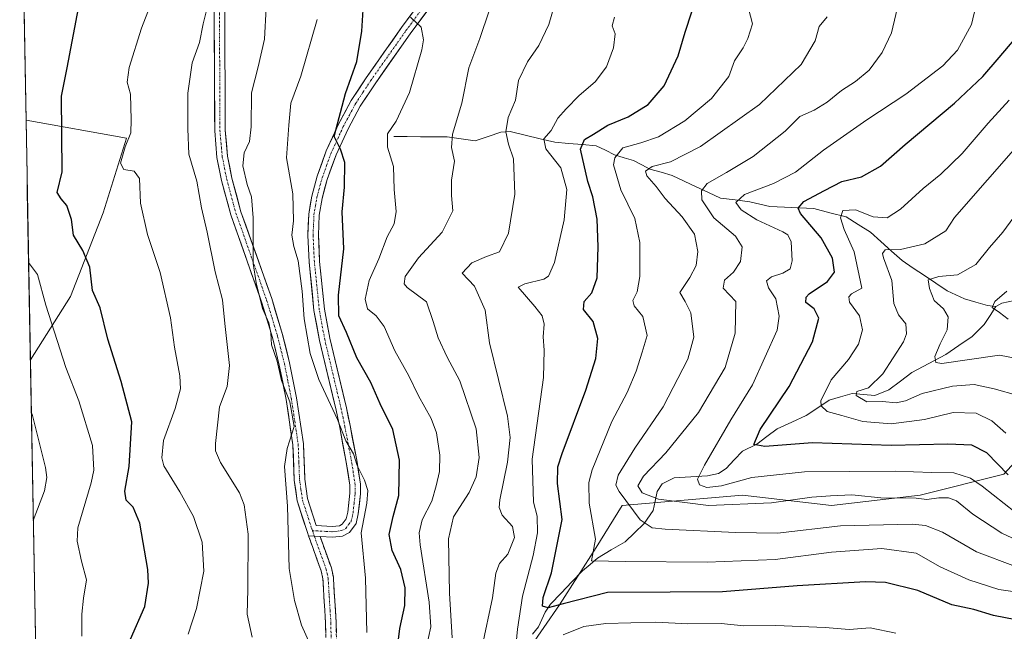
# Model space of a CAD drawing. Units: metres. Extents: x 623877 to 627314, y 4764255 to 4766630.
# Drawn here: x 623889 to 624167, y 4765645 to 4765818 of the extents above; entities that cross this region are included whole.
import ezdxf

# ---------------------------------------------------------------- set-up
doc = ezdxf.new("R2010")
doc.units = ezdxf.units.M
doc.header["$MEASUREMENT"] = 0
doc.linetypes.add('TRAZO_Y_PUNTO', pattern=[1, 0.5, -0.25, 0, -0.25])
doc.linetypes.add('TRAZOSX2', pattern=[1.5, 1, -0.5])
for name, color, linetype, lineweight in [('Arbolado forestal CxS', 92, 'Continuous', 0), ('Camino', 19, 'TRAZOSX2', 0), ('Camino Cxs', 19, 'Continuous', 0), ('Camino eje', 19, 'TRAZO_Y_PUNTO', 0), ('Corriente natural lineal', 142, 'Continuous', 13), ('Curva de nivel maestra', 36, 'Continuous', 30), ('Curva de nivel normal', 36, 'Continuous', 0), ('Municipio CxS', 142, 'Continuous', 0), ('Pista', 135, 'Continuous', 13), ('Pista Cxs', 135, 'Continuous', 0), ('Pista eje', 135, 'TRAZO_Y_PUNTO', 0)]:
    doc.layers.add(name, color=color, linetype=linetype, lineweight=lineweight)

# ---------------------------------------------------------------- blocks, each defined once
blk = doc.blocks.new('*U154')
at = {"layer": 'Arbolado forestal CxS', "color": 92, "linetype": 'Continuous', "lineweight": 0}
for points in [[(623895.79, 4765534.18, 1047.28), (623892.39, 4765721.91, 1032.76), (623903.76, 4765739.8, 1026.8), (623912.91, 4765763.46, 1022.37), (623919.57, 4765784.53, 1019.21), (623891.16, 4765789.65, 1027.17), (623889.38, 4765888.32, 1037.45), (623894.81, 4765893.75, 1035.25), (623917.4, 4765906.18, 1025.16), (623923.04, 4765929.91, 1022.19), (623936.6, 4765948, 1020.1), (623941.12, 4765967.21, 1018.13), (623944.51, 4765985.29, 1016.88), (623959.26, 4765994.72, 1012.73), (623971.06, 4766012.43, 1014.24), (623993.21, 4766016.86, 1009.36), (624021.25, 4766002.1, 997.16), (624043.39, 4765979.96, 985.19), (624061.11, 4765959.29, 975.81), (624081.77, 4765934.2, 966.93), (624100.96, 4765910.58, 965.82), (624126.05, 4765904.68, 958.58), (624151.14, 4765915.01, 948.38), (624170.33, 4765917.96, 947.76)], [(624183.47, 4765707.36, 947.1), (624167.23, 4765689.64, 951.48), (624143.61, 4765683.73, 961.96), (624118.52, 4765680.78, 964.22), (624093.43, 4765683.73, 960.82), (624059.48, 4765680.78, 965.67), (624052.1, 4765668.96, 970.31), (624041.76, 4765652.72, 977.85), (624028.48, 4765633.52, 985.87)]]:
    blk.add_polyline3d(points, dxfattribs=at)
blk = doc.blocks.new('*U166')
at = {"layer": 'Curva de nivel normal', "color": 36, "linetype": 'Continuous', "lineweight": 0}
blk.add_polyline3d([(623942.81, 4765823.23, 1015), (623941.18, 4765816.81, 1015), (623940.14, 4765811.61, 1015), (623938.06, 4765805.84, 1015), (623936.8, 4765797.28, 1015), (623936.83, 4765787.2, 1015), (623937.14, 4765780.03, 1015), (623939.43, 4765772.38, 1015), (623940.72, 4765764.89, 1015), (623942.28, 4765757.97, 1015), (623944.52, 4765746.77, 1015), (623946.65, 4765738.89, 1015), (623947.29, 4765732.19, 1015), (623948.65, 4765720.33, 1015), (623947.93, 4765714.38, 1015), (623945.78, 4765708.71, 1015), (623944.62, 4765698.36, 1015), (623944.67, 4765696.21, 1015), (623946.11, 4765692.97, 1015), (623951.47, 4765684.36, 1015), (623952.74, 4765680.98, 1015), (623953.91, 4765672.71, 1015), (623953.8, 4765657.05, 1015), (623953.63, 4765650.1, 1015), (623954.98, 4765643.61, 1015)], dxfattribs=at)
blk = doc.blocks.new('*U168')
at = {"layer": 'Curva de nivel normal', "color": 36, "linetype": 'Continuous', "lineweight": 0}
blk.add_polyline3d([(624175, 4765655.8, 970), (624165.78, 4765657.04, 970), (624157.32, 4765659.76, 970), (624149.21, 4765663.49, 970), (624142.44, 4765667.32, 970), (624132.8, 4765668.63, 970), (624118.56, 4765667.62, 970), (624102.7, 4765665.51, 970), (624083.45, 4765664.81, 970), (624060.36, 4765665, 970), (624050.77, 4765665.16, 970), (624051.91, 4765671.28, 970), (624050.13, 4765681.5, 970), (624050.05, 4765687.34, 970), (624050.97, 4765690.85, 970), (624056.57, 4765704.56, 970), (624060.86, 4765712.73, 970), (624063.39, 4765718.74, 970), (624065.09, 4765724.13, 970), (624066.52, 4765728.81, 970), (624065.26, 4765734.18, 970), (624062.82, 4765737.23, 970), (624062.49, 4765738.71, 970), (624063.73, 4765741.14, 970), (624064.45, 4765745.46, 970), (624064.46, 4765755.06, 970), (624063.07, 4765761.82, 970), (624059.12, 4765769.98, 970), (624057.02, 4765777.06, 970), (624057.39, 4765778.99, 970), (624059.61, 4765781.84, 970), (624064.78, 4765783.22, 970), (624069.76, 4765784.96, 970), (624077.11, 4765789.47, 970), (624084.68, 4765795.74, 970), (624089.62, 4765801.94, 970), (624091.22, 4765806.38, 970), (624093.65, 4765810.05, 970), (624094.92, 4765812.71, 970), (624096.22, 4765816.86, 970), (624094.66, 4765822.98, 970)], dxfattribs=at)
blk = doc.blocks.new('*U169')
at = {"layer": 'Curva de nivel normal', "color": 36, "linetype": 'Continuous', "lineweight": 0}
blk.add_polyline3d([(624004.15, 4765640.48, 995), (624005.41, 4765646.56, 995), (624005.02, 4765653.53, 995), (624002.39, 4765669.65, 995), (624002.12, 4765673.07, 995), (624002.98, 4765676.78, 995), (624005.75, 4765682.05, 995), (624006.95, 4765686.38, 995), (624007.93, 4765690.38, 995), (624008.02, 4765695.03, 995), (624007.09, 4765701.33, 995), (624005.53, 4765705.37, 995), (624001.98, 4765711.8, 995), (623999.2, 4765717.41, 995), (623995.33, 4765724.47, 995), (623992.24, 4765731.38, 995), (623989.99, 4765734.37, 995), (623987.54, 4765736.35, 995), (623986.92, 4765739.04, 995), (623988.02, 4765744.36, 995), (623990.79, 4765750.47, 995), (623993.14, 4765756.68, 995), (623995.08, 4765760.34, 995), (623995.62, 4765763.84, 995), (623995.1, 4765770.02, 995), (623994.93, 4765776.57, 995), (623993.24, 4765782.05, 995), (623993.22, 4765785.81, 995), (623995.63, 4765789.32, 995), (623999.4, 4765797.48, 995), (624002.95, 4765809.47, 995), (624003.38, 4765812.33, 995), (624002.76, 4765815.93, 995), (623999.75, 4765818.75, 995)], dxfattribs=at)
blk = doc.blocks.new('*U183')
at = {"layer": 'Curva de nivel normal', "color": 36, "linetype": 'Continuous', "lineweight": 0}
blk.add_polyline3d([(624170.5, 4765663.58, 965), (624159.52, 4765667.7, 965), (624149.86, 4765673.27, 965), (624145.1, 4765675.18, 965), (624141.3, 4765675.56, 965), (624121.14, 4765675.06, 965), (624103.28, 4765672.99, 965), (624091.45, 4765673.13, 965), (624071.57, 4765674.14, 965), (624067.96, 4765674.53, 965), (624064.58, 4765676.8, 965), (624058.59, 4765684.77, 965), (624057.71, 4765686.57, 965), (624058.32, 4765689.36, 965), (624063.07, 4765696.96, 965), (624071.01, 4765708.69, 965), (624077.98, 4765722.15, 965), (624079.71, 4765728.35, 965), (624078.85, 4765735.2, 965), (624077.28, 4765738.38, 965), (624075.74, 4765740.92, 965), (624078.56, 4765745.22, 965), (624080.33, 4765748.59, 965), (624080.87, 4765752.58, 965), (624079.84, 4765757.43, 965), (624076.44, 4765762.37, 965), (624071.62, 4765767.54, 965), (624069.1, 4765770.92, 965), (624066.41, 4765773.89, 965), (624066.01, 4765775.19, 965), (624067.9, 4765776.52, 965), (624073.12, 4765777.88, 965), (624081.56, 4765782.2, 965), (624098.26, 4765794.04, 965), (624109.99, 4765805.38, 965), (624113.94, 4765812.05, 965), (624115.12, 4765816.05, 965), (624117.37, 4765818.83, 965)], dxfattribs=at)
blk = doc.blocks.new('*U189')
at = {"layer": 'Curva de nivel normal', "color": 36, "linetype": 'Continuous', "lineweight": 0}
blk.add_polyline3d([(624167.81, 4765701.21, 945), (624163.83, 4765704.76, 945), (624159.38, 4765706.86, 945), (624152.91, 4765707.1, 945), (624144.79, 4765705.07, 945), (624135.44, 4765703.88, 945), (624127.38, 4765704.54, 945), (624121.44, 4765706.24, 945), (624117.35, 4765707.31, 945), (624115.69, 4765708.99, 945), (624115.54, 4765710.38, 945), (624118.5, 4765716.28, 945), (624123.34, 4765722.05, 945), (624126.2, 4765726.38, 945), (624127.35, 4765730.38, 945), (624126.51, 4765734.38, 945), (624123.65, 4765738.21, 945), (624123.47, 4765739.75, 945), (624124.24, 4765740.61, 945), (624127.12, 4765742.17, 945), (624124.94, 4765752.43, 945), (624122.15, 4765758.74, 945), (624121.08, 4765762.01, 945), (624121.75, 4765764.1, 945), (624125.36, 4765764.3, 945), (624130.32, 4765762.33, 945), (624134.29, 4765762.06, 945), (624138.02, 4765764.48, 945), (624144.45, 4765770.38, 945), (624149.45, 4765774.43, 945), (624155.45, 4765780.25, 945), (624162.79, 4765788.76, 945), (624168.71, 4765795.28, 945)], dxfattribs=at)
blk = doc.blocks.new('*U190')
at = {"layer": 'Curva de nivel normal', "color": 36, "linetype": 'Continuous', "lineweight": 0}
blk.add_polyline3d([(624171.19, 4765711.86, 940), (624164.53, 4765713.72, 940), (624158.88, 4765714.98, 940), (624152.73, 4765714.46, 940), (624144.19, 4765712.4, 940), (624139.45, 4765710.38, 940), (624136.79, 4765709.84, 940), (624132.99, 4765710.13, 940), (624128.52, 4765710.11, 940), (624125.49, 4765711.85, 940), (624125.75, 4765712.96, 940), (624128.98, 4765714.08, 940), (624133.06, 4765717.95, 940), (624138.86, 4765727.05, 940), (624139.72, 4765729.31, 940), (624139.55, 4765732.08, 940), (624137.5, 4765734.63, 940), (624136.17, 4765737.9, 940), (624135.56, 4765744.39, 940), (624133.2, 4765750.77, 940), (624132.92, 4765751.98, 940), (624133.74, 4765753, 940), (624138.04, 4765753.14, 940), (624144.9, 4765754.72, 940), (624150.86, 4765758.4, 940), (624153.3, 4765762.18, 940), (624162.62, 4765772.75, 940), (624193.68, 4765808.29, 940)], dxfattribs=at)
blk = doc.blocks.new('*U191')
at = {"layer": 'Curva de nivel normal', "color": 36, "linetype": 'Continuous', "lineweight": 0}
blk.add_polyline3d([(623936.94, 4765644.44, 1020), (623939.32, 4765651.74, 1020), (623941.34, 4765662.27, 1020), (623940.87, 4765670.46, 1020), (623938.42, 4765677.7, 1020), (623934.6, 4765684.62, 1020), (623930.1, 4765692.05, 1020), (623929.47, 4765694.31, 1020), (623929.99, 4765699.16, 1020), (623933.26, 4765708.17, 1020), (623934.81, 4765713.74, 1020), (623934.55, 4765717.47, 1020), (623933.1, 4765725.48, 1020), (623931.96, 4765733.84, 1020), (623929.01, 4765746.64, 1020), (623925.44, 4765757.39, 1020), (623923.49, 4765766.22, 1020), (623923.22, 4765773.19, 1020), (623921.67, 4765775.19, 1020), (623918.76, 4765775.68, 1020), (623917.86, 4765777.46, 1020), (623919.16, 4765782.1, 1020), (623920.77, 4765786.05, 1020), (623920.82, 4765789.69, 1020), (623920.68, 4765796.95, 1020), (623919.76, 4765800.36, 1020), (623920.29, 4765804.53, 1020), (623923.72, 4765815.58, 1020), (623926.2, 4765821.9, 1020)], dxfattribs=at)
blk = doc.blocks.new('*U193')
at = {"layer": 'Curva de nivel normal', "color": 36, "linetype": 'Continuous', "lineweight": 0}
blk.add_polyline3d([(624019.93, 4765640.99, 985), (624022.84, 4765654.7, 985), (624023.83, 4765661.71, 985), (624024.84, 4765664.38, 985), (624027.14, 4765667.05, 985), (624029.04, 4765671.76, 985), (624028.51, 4765674.9, 985), (624025.62, 4765678.07, 985), (624024.75, 4765680.28, 985), (624024.94, 4765682.38, 985), (624027.1, 4765693.05, 985), (624027.83, 4765700.05, 985), (624027.07, 4765706.05, 985), (624022.02, 4765726.73, 985), (624020.78, 4765735.95, 985), (624017.75, 4765742.76, 985), (624014.28, 4765746.43, 985), (624017.03, 4765749.38, 985), (624021.12, 4765751.11, 985), (624024.83, 4765752.46, 985), (624027.39, 4765757.71, 985), (624029.18, 4765768.73, 985), (624028.76, 4765778.69, 985), (624027.42, 4765782.82, 985), (624026.59, 4765786.39, 985), (624027.32, 4765790.38, 985), (624029.35, 4765795.28, 985), (624030.22, 4765800.88, 985), (624032.74, 4765806.14, 985), (624035.92, 4765810.71, 985), (624038.78, 4765816.66, 985), (624040.68, 4765823.15, 985)], dxfattribs=at)
blk = doc.blocks.new('*U200')
at = {"layer": 'Curva de nivel normal', "color": 36, "linetype": 'Continuous', "lineweight": 0}
for points in [[(624136.69, 4765644.74, 980), (624129.5, 4765646.26, 980), (624123.53, 4765645.82, 980), (624116.77, 4765646.34, 980), (624102.81, 4765646.95, 980), (624093.79, 4765646.86, 980), (624087.44, 4765647.48, 980), (624078.03, 4765647.38, 980), (624068.97, 4765647.86, 980), (624054.85, 4765647.5, 980), (624048.64, 4765646.65, 980), (624042.79, 4765644.26, 980)], [(624029.43, 4765640.88, 980), (624029.9, 4765645.89, 980), (624031.28, 4765655.15, 980), (624034.33, 4765666.66, 980), (624035.55, 4765673.08, 980), (624035.42, 4765677.81, 980), (624034.47, 4765681.71, 980), (624034.06, 4765693.92, 980), (624037.27, 4765716.91, 980), (624037.41, 4765724.69, 980), (624037.14, 4765728.4, 980), (624037.41, 4765732.04, 980), (624036.92, 4765734.34, 980), (624034.78, 4765737.04, 980), (624030.11, 4765742.5, 980), (624031.94, 4765743.43, 980), (624037.38, 4765744.73, 980), (624038.63, 4765745.57, 980), (624040.39, 4765749.46, 980), (624043.06, 4765761.46, 980), (624043.88, 4765770.07, 980), (624042.12, 4765776.19, 980), (624037.96, 4765781.58, 980), (624037.37, 4765784.36, 980), (624039.41, 4765786.74, 980), (624041.26, 4765790.17, 980), (624043.67, 4765792.81, 980), (624047.35, 4765796.64, 980), (624051.83, 4765800.44, 980), (624055, 4765804.71, 980), (624057.02, 4765810.05, 980), (624057.46, 4765814.05, 980), (624056.64, 4765816.29, 980), (624057.31, 4765818.69, 980)]]:
    blk.add_polyline3d(points, dxfattribs=at)
blk = doc.blocks.new('*U205')
at = {"layer": 'Curva de nivel normal', "color": 36, "linetype": 'Continuous', "lineweight": 0}
blk.add_polyline3d([(623906.93, 4765643.93, 1030), (623906.9, 4765650.11, 1030), (623907.36, 4765654.67, 1030), (623908.26, 4765659.85, 1030), (623906.82, 4765665.08, 1030), (623905.63, 4765670.76, 1030), (623905.81, 4765674.49, 1030), (623909.6, 4765687.25, 1030), (623910.35, 4765690.76, 1030), (623909.93, 4765697.71, 1030), (623906.11, 4765710.4, 1030), (623902.37, 4765719.81, 1030), (623896.72, 4765737.41, 1030), (623894.39, 4765746.06, 1030), (623891.89, 4765749.39, 1030)], dxfattribs=at)
blk = doc.blocks.new('*U207')
at = {"layer": 'Curva de nivel normal', "color": 36, "linetype": 'Continuous', "lineweight": 0}
blk.add_polyline3d([(624170.38, 4765678.96, 955), (624161.14, 4765686.25, 955), (624157.8, 4765688.51, 955), (624153.09, 4765690.07, 955), (624146.88, 4765690.16, 955), (624136.53, 4765690.48, 955), (624110.92, 4765690.28, 955), (624096.07, 4765688.69, 955), (624087.51, 4765686.33, 955), (624083.34, 4765685.87, 955), (624081.3, 4765686.61, 955), (624080.75, 4765688.22, 955), (624082.7, 4765692.16, 955), (624090.14, 4765704.97, 955), (624096.24, 4765714.9, 955), (624103.19, 4765730.34, 955), (624103.82, 4765734.29, 955), (624102.8, 4765739.13, 955), (624100.78, 4765742.32, 955), (624100.19, 4765744.23, 955), (624101.59, 4765745.43, 955), (624104.84, 4765746.45, 955), (624106.87, 4765747.67, 955), (624107.44, 4765749.9, 955), (624107.15, 4765755.32, 955), (624106.19, 4765757.29, 955), (624104.84, 4765758.08, 955), (624097.48, 4765761.48, 955), (624093.02, 4765764.27, 955), (624091.6, 4765766.38, 955), (624094.03, 4765768.64, 955), (624102.16, 4765771.75, 955), (624108.37, 4765774.99, 955), (624116.29, 4765781.13, 955), (624128.53, 4765789.71, 955), (624139.59, 4765796.94, 955), (624150.02, 4765805.02, 955), (624154.17, 4765809.38, 955), (624158.1, 4765816.67, 955), (624160.2, 4765825.55, 955)], dxfattribs=at)
blk = doc.blocks.new('*U209')
at = {"layer": 'Curva de nivel normal', "color": 36, "linetype": 'Continuous', "lineweight": 0}
blk.add_polyline3d([(624173.49, 4765669.83, 960), (624166.69, 4765672.98, 960), (624158.42, 4765678.36, 960), (624153.82, 4765682.08, 960), (624151.61, 4765683, 960), (624148.9, 4765682.99, 960), (624145.45, 4765682.49, 960), (624142.45, 4765682.84, 960), (624137.79, 4765682.92, 960), (624133.45, 4765682.86, 960), (624124.29, 4765683.86, 960), (624118.32, 4765683.57, 960), (624113.04, 4765683.13, 960), (624101.64, 4765681.54, 960), (624083.86, 4765680.82, 960), (624069.73, 4765682.62, 960), (624065.15, 4765684.37, 960), (624063.84, 4765686.36, 960), (624065.46, 4765689.1, 960), (624071.76, 4765695.67, 960), (624081.06, 4765707.04, 960), (624088.54, 4765719.77, 960), (624091.34, 4765729.43, 960), (624091.56, 4765738.38, 960), (624088.02, 4765742.21, 960), (624088.32, 4765744.42, 960), (624090.92, 4765746.69, 960), (624092.86, 4765749.69, 960), (624093.34, 4765753.86, 960), (624091.47, 4765756.87, 960), (624085.35, 4765762.02, 960), (624081.95, 4765767.18, 960), (624081.9, 4765769.66, 960), (624083.47, 4765771.72, 960), (624088.96, 4765774.84, 960), (624096.41, 4765779.34, 960), (624105.5, 4765786.56, 960), (624109.59, 4765790.71, 960), (624113.66, 4765792.5, 960), (624117.31, 4765794.71, 960), (624121.38, 4765798.05, 960), (624125.37, 4765800.55, 960), (624129.17, 4765803.77, 960), (624132.91, 4765808.76, 960), (624135.53, 4765814.35, 960), (624138.82, 4765828.32, 960)], dxfattribs=at)
blk = doc.blocks.new('*U210')
at = {"layer": 'Curva de nivel normal', "color": 36, "linetype": 'Continuous', "lineweight": 0}
blk.add_polyline3d([(623971.42, 4765641.58, 1010), (623968.94, 4765647.04, 1010), (623967, 4765654, 1010), (623965.41, 4765663, 1010), (623965.01, 4765680.6, 1010), (623964.11, 4765691.82, 1010), (623964.86, 4765696.92, 1010), (623966.85, 4765703.11, 1010), (623965.62, 4765710.1, 1010), (623963.28, 4765716.09, 1010), (623962.1, 4765721.55, 1010), (623960.47, 4765726.15, 1010), (623960.27, 4765729.57, 1010), (623959.71, 4765732.4, 1010), (623957.95, 4765736.4, 1010), (623956.12, 4765743.71, 1010), (623955.31, 4765749.18, 1010), (623955.32, 4765762.02, 1010), (623954.8, 4765768.01, 1010), (623953.55, 4765771.48, 1010), (623952.38, 4765776.75, 1010), (623952.75, 4765780.44, 1010), (623954.23, 4765783.6, 1010), (623954.7, 4765787.76, 1010), (623954.8, 4765797.33, 1010), (623956.72, 4765804.67, 1010), (623958.46, 4765812.53, 1010), (623958.98, 4765821.33, 1010)], dxfattribs=at)
blk = doc.blocks.new('*U213')
at = {"layer": 'Curva de nivel normal', "color": 36, "linetype": 'Continuous', "lineweight": 0}
blk.add_polyline3d([(623893.21, 4765676.55, 1035), (623896.4, 4765684.99, 1035), (623897.06, 4765688.7, 1035), (623896.62, 4765691.53, 1035), (623893.02, 4765706.26, 1035), (623892.65, 4765707.26, 1035)], dxfattribs=at)
blk = doc.blocks.new('*U215')
at = {"layer": 'Curva de nivel normal', "color": 36, "linetype": 'Continuous', "lineweight": 0}
blk.add_polyline3d([(623987.39, 4765644.89, 1005), (623987.04, 4765660.27, 1005), (623985.74, 4765673.12, 1005), (623987.34, 4765681.42, 1005), (623987.68, 4765685.01, 1005), (623986.75, 4765687.95, 1005), (623984.68, 4765692.06, 1005), (623983.58, 4765695.4, 1005), (623981.44, 4765699.02, 1005), (623979.1, 4765705.1, 1005), (623973.86, 4765716.4, 1005), (623971.34, 4765723.7, 1005), (623969.64, 4765733.51, 1005), (623969.1, 4765741.36, 1005), (623968.01, 4765749.94, 1005), (623966.73, 4765753.99, 1005), (623966.18, 4765757.18, 1005), (623966.64, 4765761.18, 1005), (623966.48, 4765768.81, 1005), (623964.73, 4765778.99, 1005), (623965.32, 4765788.24, 1005), (623965.88, 4765794.48, 1005), (623968.7, 4765802.08, 1005), (623973.38, 4765818.1, 1005)], dxfattribs=at)
blk = doc.blocks.new('*U220')
at = {"layer": 'Curva de nivel normal', "color": 36, "linetype": 'Continuous', "lineweight": 0}
blk.add_polyline3d([(624011.48, 4765643.41, 990), (624010.7, 4765656.05, 990), (624010.46, 4765671.38, 990), (624011.83, 4765677.57, 990), (624016.27, 4765684.48, 990), (624018.25, 4765688.9, 990), (624019.12, 4765694.4, 990), (624018.23, 4765702.45, 990), (624013.66, 4765716.06, 990), (624010.08, 4765722.74, 990), (624007.5, 4765728.13, 990), (624006.1, 4765732.8, 990), (624004.23, 4765738.35, 990), (623998.8, 4765742.4, 990), (623997.94, 4765743.37, 990), (623998.23, 4765745.48, 990), (624001.97, 4765750.79, 990), (624008.67, 4765758.04, 990), (624011.66, 4765764.05, 990), (624011.28, 4765768.38, 990), (624011.24, 4765772.71, 990), (624012.14, 4765778.02, 990), (624011.28, 4765781.95, 990), (624011.61, 4765785.69, 990), (624014.18, 4765794.48, 990), (624016.14, 4765804.44, 990), (624019.3, 4765812.68, 990), (624021.89, 4765820.51, 990)], dxfattribs=at)
blk = doc.blocks.new('*U222')
at = {"layer": 'Curva de nivel maestra', "color": 36, "linetype": 'Continuous', "lineweight": 30}
blk.add_polyline3d([(624168.48, 4765689.45, 950), (624162.37, 4765695.64, 950), (624158.22, 4765697.82, 950), (624151.37, 4765698.15, 950), (624135.45, 4765697.71, 950), (624113.21, 4765698.51, 950), (624099.7, 4765697.44, 950), (624096.67, 4765697.99, 950), (624098.44, 4765702.26, 950), (624106.63, 4765714.38, 950), (624113.24, 4765727.05, 950), (624114.94, 4765733.71, 950), (624113.64, 4765736.32, 950), (624111.36, 4765738.14, 950), (624111.37, 4765739.66, 950), (624112.29, 4765740.62, 950), (624117.45, 4765744.04, 950), (624119.4, 4765746.73, 950), (624118.87, 4765750.7, 950), (624115.66, 4765756.44, 950), (624109.77, 4765763.31, 950), (624109.19, 4765764.74, 950), (624110.78, 4765766.63, 950), (624116.58, 4765769.79, 950), (624121.45, 4765772.36, 950), (624127.02, 4765773.64, 950), (624132.4, 4765776.63, 950), (624139.36, 4765782.75, 950), (624153.25, 4765794.43, 950), (624161.29, 4765801.99, 950), (624165.91, 4765807.32, 950), (624172.79, 4765815.42, 950)], dxfattribs=at)
blk = doc.blocks.new('*U223')
at = {"layer": 'Curva de nivel maestra', "color": 36, "linetype": 'Continuous', "lineweight": 30}
blk.add_polyline3d([(624173.53, 4765647.91, 975), (624164.31, 4765649.77, 975), (624158.79, 4765651.39, 975), (624152.57, 4765652.78, 975), (624142.95, 4765656.81, 975), (624133.79, 4765659.01, 975), (624128.2, 4765659.25, 975), (624108.83, 4765658.09, 975), (624087.8, 4765656.4, 975), (624073.04, 4765656.3, 975), (624055.31, 4765656.24, 975), (624042.8, 4765653.06, 975), (624038.6, 4765651.86, 975), (624037, 4765652.33, 975), (624037.14, 4765654.82, 975), (624039.52, 4765661.76, 975), (624042.56, 4765676.82, 975), (624041.25, 4765687.05, 975), (624041.33, 4765691.73, 975), (624042.49, 4765695.52, 975), (624049.19, 4765713.35, 975), (624051.99, 4765722.34, 975), (624052.57, 4765727.99, 975), (624051.28, 4765732.77, 975), (624048.54, 4765736.15, 975), (624048.76, 4765738.45, 975), (624050.92, 4765740.91, 975), (624052.41, 4765745.13, 975), (624052.73, 4765753.87, 975), (624052.38, 4765761.65, 975), (624051.22, 4765768.01, 975), (624049.78, 4765772.34, 975), (624047.68, 4765781.43, 975), (624048.81, 4765784.21, 975), (624051.38, 4765785.69, 975), (624055.45, 4765788.18, 975), (624061.12, 4765790.56, 975), (624066.8, 4765794.05, 975), (624071.29, 4765799.3, 975), (624075.25, 4765807.83, 975), (624077.25, 4765814.54, 975), (624079.17, 4765820.23, 975)], dxfattribs=at)
blk = doc.blocks.new('*U228')
at = {"layer": 'Curva de nivel maestra', "color": 36, "linetype": 'Continuous', "lineweight": 30}
blk.add_polyline3d([(623995.24, 4765634.5, 1000), (623996.73, 4765646.1, 1000), (623998.14, 4765652.53, 1000), (623998.2, 4765657.58, 1000), (623996.94, 4765662.69, 1000), (623994.57, 4765668.07, 1000), (623993.73, 4765672.64, 1000), (623994.78, 4765677.73, 1000), (623996.39, 4765683.6, 1000), (623996.59, 4765693.57, 1000), (623994.73, 4765702.26, 1000), (623991.15, 4765709.54, 1000), (623988.54, 4765715.57, 1000), (623984.56, 4765722.53, 1000), (623981.62, 4765729.71, 1000), (623979.46, 4765734.34, 1000), (623979.38, 4765740.24, 1000), (623980.85, 4765753.34, 1000), (623980.4, 4765763.71, 1000), (623981.03, 4765770.75, 1000), (623981.14, 4765777.72, 1000), (623979.9, 4765781.49, 1000), (623978.11, 4765785.04, 1000), (623981.32, 4765797.21, 1000), (623984.6, 4765806.22, 1000), (623985.94, 4765814.74, 1000), (623986.34, 4765820.8, 1000)], dxfattribs=at)
blk = doc.blocks.new('*U231')
at = {"layer": 'Curva de nivel maestra', "color": 36, "linetype": 'Continuous', "lineweight": 30}
blk.add_polyline3d([(623920.66, 4765643.05, 1025), (623924.7, 4765652.23, 1025), (623925.74, 4765658.82, 1025), (623925.55, 4765662.75, 1025), (623923.26, 4765675.77, 1025), (623921.4, 4765680.35, 1025), (623919.48, 4765682.33, 1025), (623919.1, 4765684.85, 1025), (623920.26, 4765691.81, 1025), (623921.04, 4765704.46, 1025), (623917.98, 4765715.79, 1025), (623914.3, 4765727.74, 1025), (623912.14, 4765736.61, 1025), (623909.97, 4765741.57, 1025), (623909.15, 4765748.08, 1025), (623907.24, 4765752.84, 1025), (623904.56, 4765757.15, 1025), (623903.98, 4765761.57, 1025), (623902.71, 4765765.49, 1025), (623901.05, 4765767.42, 1025), (623899.92, 4765769.24, 1025), (623901.37, 4765775.03, 1025), (623901.19, 4765796.4, 1025), (623902.82, 4765804.4, 1025), (623905.99, 4765821.25, 1025)], dxfattribs=at)

msp = doc.modelspace()

# ---------------------------------------------------------------- linework, layer by layer
at = {"layer": 'Arbolado forestal CxS', "color": 92, "linetype": 'Continuous', "lineweight": 0}
for points in [[(623889.38, 4765888.32, 1037.45), (623891.16, 4765789.65, 1027.17)], [(623891.16, 4765789.65, 1027.17), (623919.57, 4765784.53, 1019.21), (623912.91, 4765763.46, 1022.37), (623903.76, 4765739.8, 1026.8), (623892.39, 4765721.91, 1032.76)], [(623891.16, 4765789.65, 1027.17), (623919.57, 4765784.53, 1019.21), (623912.91, 4765763.46, 1022.37), (623903.76, 4765739.8, 1026.8), (623892.39, 4765721.91, 1032.76)], [(623891.16, 4765789.65, 1027.17), (623892.39, 4765721.91, 1032.76)], [(623892.39, 4765721.91, 1032.76), (623895.79, 4765534.18, 1047.28)], [(624028.48, 4765633.52, 985.87), (624041.76, 4765652.72, 977.85), (624052.1, 4765668.96, 970.31), (624059.48, 4765680.78, 965.67), (624093.43, 4765683.73, 960.82), (624118.52, 4765680.78, 964.22), (624143.61, 4765683.73, 961.96), (624167.23, 4765689.64, 951.48), (624183.47, 4765707.36, 947.1)], [(624183.47, 4765707.36, 947.1), (624167.23, 4765689.64, 951.48), (624143.61, 4765683.73, 961.96), (624118.52, 4765680.78, 964.22), (624093.43, 4765683.73, 960.82), (624059.48, 4765680.78, 965.67), (624052.1, 4765668.96, 970.31), (624041.76, 4765652.72, 977.85), (624028.48, 4765633.52, 985.87)], [(624183.47, 4765707.36, 947.1), (624167.23, 4765689.64, 951.48), (624143.61, 4765683.73, 961.96), (624118.52, 4765680.78, 964.22), (624093.43, 4765683.73, 960.82), (624059.48, 4765680.78, 965.67), (624052.1, 4765668.96, 970.31), (624041.76, 4765652.72, 977.85), (624028.48, 4765633.52, 985.87)]]:
    msp.add_polyline3d(points, dxfattribs=at)
msp.add_polyline3d([(623892.39, 4765721.91, 1032.76), (623891.16, 4765789.65, 1027.17), (623919.57, 4765784.53, 1019.21), (623912.91, 4765763.46, 1022.37), (623903.76, 4765739.8, 1026.8), (623892.39, 4765721.91, 1032.76)], close=True, dxfattribs=at)
at = {"layer": 'Camino', "color": 19, "linetype": 'TRAZOSX2', "lineweight": 0}
for points in [[(623975.79, 4765642.04), (623975.74, 4765647.49), (623975.26, 4765654.94), (623974.97, 4765660.11), (623974.47, 4765662.32), (623970.92, 4765672.24)], [(623974.16, 4765672.07), (623977.36, 4765663.15), (623977.95, 4765660.52), (623978.25, 4765655.12), (623978.74, 4765647.6), (623978.79, 4765641.81)]]:
    msp.add_lwpolyline(points, dxfattribs=at)
at = {"layer": 'Camino Cxs', "color": 19, "linetype": 'Continuous', "lineweight": 0}
msp.add_polyline3d([(623975.77, 4765644.77, 1008.74), (623975.74, 4765647.49, 1008.46), (623975.5, 4765651.22, 1008), (623975.26, 4765654.94, 1007.58), (623975.12, 4765657.53, 1007.4), (623974.97, 4765660.11, 1007.24), (623974.47, 4765662.32, 1007.14), (623973.29, 4765665.63, 1007.03), (623972.1, 4765668.93, 1006.97), (623970.92, 4765672.24, 1007.33), (623974.16, 4765672.07, 1006.83), (623974.16, 4765672.07, 1006.83), (623975.76, 4765667.61, 1006.81), (623977.36, 4765663.15, 1006.92), (623977.95, 4765660.52, 1007), (623978.1, 4765657.82, 1007.13), (623978.25, 4765655.12, 1007.29), (623978.5, 4765651.36, 1007.5), (623978.74, 4765647.6, 1007.64), (623978.77, 4765644.71, 1007.78)], dxfattribs=at)
at = {"layer": 'Camino eje', "color": 19, "linetype": 'TRAZO_Y_PUNTO', "lineweight": 0}
for points in [[(623972.02, 4765673.69), (623972.56, 4765672.15)], [(623972.56, 4765672.15), (623974.32, 4765667.2), (623975.92, 4765662.74), (623976.17, 4765661.63), (623976.46, 4765660.32), (623976.76, 4765655.03), (623977, 4765651.31), (623977.24, 4765647.55), (623977.29, 4765641.93)]]:
    msp.add_lwpolyline(points, dxfattribs=at)
at = {"layer": 'Corriente natural lineal', "color": 142, "linetype": 'Continuous', "lineweight": 13}
for points in [[(623995, 4765785, 994.3), (623998.75, 4765784.98, 993.5), (624002.51, 4765784.96, 992.78), (624006.26, 4765784.94, 991.79), (624010.02, 4765784.92, 990.26), (624014.01, 4765784.38, 989.1), (624018, 4765783.84, 987.98), (624021.62, 4765785.05, 986.61), (624025.23, 4765786.25, 985.42), (624027.89, 4765786.46, 984.43), (624032.09, 4765785.44, 982.46), (624036.28, 4765784.41, 979.79), (624040.48, 4765783.39, 978.68), (624044.35, 4765783.07, 977.17), (624048.22, 4765782.75, 975.55), (624052.1, 4765782.43, 973.96), (624054.72, 4765781.12, 972.06), (624057.34, 4765779.81, 970.21), (624060.01, 4765779.03, 968.38), (624062.69, 4765778.24, 966.92), (624065.01, 4765777.01, 966.25), (624067.32, 4765775.78, 965.46), (624070.43, 4765774.91, 964.54), (624073.54, 4765774.04, 963.24), (624076.97, 4765772.44, 961.7), (624080.4, 4765770.84, 960.2), (624083.83, 4765769.24, 958.24), (624087.26, 4765767.64, 956.56), (624091.38, 4765767.12, 955.24), (624095.5, 4765766.6, 953.94), (624098.3, 4765765.93, 953), (624101.11, 4765765.26, 951.89), (624105.25, 4765765.07, 951.36), (624109.4, 4765764.89, 950.59), (624113.54, 4765764.7, 949.14), (624118.13, 4765763.51, 946.32), (624122.72, 4765762.32, 944.22), (624126.13, 4765760.18, 942.87), (624129.55, 4765758.05, 942.29), (624132.52, 4765755.37, 940.92), (624135.5, 4765752.68, 939.77), (624138.47, 4765750, 938.56), (624141.65, 4765747.87, 937.01), (624144.84, 4765745.74, 935.65), (624148.02, 4765743.61, 933.93), (624151.2, 4765741.48, 933.43), (624153.64, 4765740.34, 932.65), (624156.08, 4765739.2, 931.58), (624159.33, 4765738.25, 930.77), (624162.57, 4765737.31, 930.41), (624165, 4765737, 930.27)], [(624165, 4765737, 930.27), (624166.64, 4765737.93, 930.06), (624170.24, 4765738.69, 929.02)], [(624034.17, 4765644.44, 977.74), (624035.83, 4765646.54, 976.61), (624037.71, 4765650.69, 975.45), (624039.19, 4765652.92, 974.58), (624042.23, 4765656.06, 973.26), (624045.27, 4765659.21, 971.8), (624048.31, 4765662.36, 971.1), (624050.4, 4765664.16, 970.75), (624052.48, 4765665.97, 970.21), (624056.38, 4765668.26, 968.43), (624060.28, 4765670.55, 967.44), (624062.97, 4765673.12, 966.32), (624065.65, 4765675.68, 964.64), (624068.17, 4765679.38, 962.12), (624068.76, 4765682.06, 960.44), (624069.36, 4765684.74, 959.34), (624070.72, 4765686.93, 958.63), (624074.13, 4765688.63, 956.78), (624078.86, 4765688.89, 955.11), (624083.6, 4765689.14, 954.28), (624086.64, 4765689.81, 953.87), (624088.78, 4765691.22, 953.55), (624091.12, 4765693.7, 952.27), (624093.46, 4765696.18, 951.43), (624097.45, 4765698.16, 949.97), (624100.34, 4765700.3, 949.65), (624103.22, 4765702.44, 948.55), (624107.34, 4765704.32, 947.4), (624111.45, 4765706.2, 946.9), (624114.66, 4765708.39, 945.46), (624117.86, 4765710.58, 944.42), (624121.13, 4765711.52, 942.68), (624124.4, 4765712.46, 941.08), (624127.62, 4765712.18, 940.25), (624130.84, 4765711.91, 940.12), (624134.78, 4765713.51, 938.57), (624138.01, 4765715.96, 938.14), (624141.23, 4765718.41, 937.02), (624144.42, 4765720.1, 936.22), (624147.61, 4765721.8, 935.43), (624150.8, 4765723.49, 934.1), (624154.54, 4765726, 933.55), (624158.27, 4765728.51, 932.48), (624161.68, 4765731.88, 931.15), (624163.34, 4765734.44, 930.56), (624165, 4765737, 930.27)]]:
    msp.add_polyline3d(points, dxfattribs=at)
at = {"layer": 'Curva de nivel normal', "color": 36, "linetype": 'Continuous', "lineweight": 0}
for points in [[(624173.37, 4765721.84, 935), (624166, 4765723.26, 935), (624149.74, 4765720.94, 935), (624147.98, 4765721.23, 935), (624147.76, 4765722.87, 935), (624149.24, 4765726.51, 935), (624151.18, 4765730.41, 935), (624151.46, 4765734.05, 935), (624150.2, 4765736.38, 935), (624147.56, 4765738.71, 935), (624146.23, 4765742.11, 935), (624145.87, 4765744.51, 935), (624148.87, 4765745.52, 935), (624154.14, 4765746, 935), (624159.28, 4765748.9, 935), (624163.2, 4765753.71, 935), (624166.97, 4765758.05, 935), (624174.44, 4765768.25, 935)], [(624168.48, 4765733.4, 930), (624166.02, 4765735.28, 930), (624163.95, 4765736.68, 930), (624164.72, 4765738.41, 930), (624168.08, 4765741.38, 930)]]:
    msp.add_polyline3d(points, dxfattribs=at)
at = {"layer": 'Municipio CxS', "color": 142, "linetype": 'Continuous', "lineweight": 0}
msp.add_polyline3d([(623893.8, 4765644.3, 1034.74), (623893.71, 4765649.3, 1033.84), (623893.61, 4765654.3, 1033), (623893.52, 4765659.3, 1032.95), (623893.43, 4765664.3, 1033.69), (623893.34, 4765669.29, 1034.15), (623893.25, 4765674.29, 1034.3), (623893.16, 4765679.29, 1035.04), (623893.07, 4765684.29, 1036.05), (623892.98, 4765689.29, 1036.24), (623892.89, 4765694.29, 1036.02), (623892.8, 4765699.29, 1035.66), (623892.71, 4765704.29, 1035.37), (623892.62, 4765709.29, 1034.81), (623892.53, 4765714.28, 1033.97), (623892.44, 4765719.28, 1033.37), (623892.35, 4765724.28, 1032.78), (623892.26, 4765729.28, 1032.24), (623892.17, 4765734.28, 1031.52), (623892.08, 4765739.28, 1030.79), (623891.98, 4765744.28, 1030.85), (623891.89, 4765749.28, 1029.73), (623891.8, 4765754.28, 1029.02), (623891.71, 4765759.27, 1028.73), (623891.62, 4765764.27, 1027.71), (623891.53, 4765769.27, 1028.13), (623891.44, 4765774.27, 1027.75), (623891.35, 4765779.27, 1027.79), (623891.26, 4765784.27, 1027.71), (623891.17, 4765789.27, 1027.64), (623891.08, 4765794.27, 1027.94), (623890.99, 4765799.27, 1028.09), (623890.9, 4765804.26, 1028.47), (623890.81, 4765809.26, 1029.03), (623890.72, 4765814.26, 1029.25), (623890.63, 4765819.26, 1029.77)], dxfattribs=at)
at = {"layer": 'Pista', "color": 135, "linetype": 'Continuous', "lineweight": 13}
for points in [[(624011.8, 4765835.45), (623997.21, 4765815.81), (623987.22, 4765801.63), (623982.95, 4765795.16), (623979.38, 4765788.49), (623975.92, 4765780.95), (623973.34, 4765773.8), (623971.81, 4765768.18), (623970.96, 4765763.1), (623970.69, 4765757.12), (623971.07, 4765749.52), (623972.46, 4765735.87), (623974.02, 4765727.4), (623978.69, 4765707.69), (623979.71, 4765702.83), (623981.57, 4765693.04), (623982.59, 4765686.56), (623982.59, 4765684.3), (623981.99, 4765678.96), (623981.58, 4765677.01), (623980.46, 4765675.51), (623979.63, 4765675.08), (623977.6, 4765674.89), (623973.11, 4765675.13), (623970.66, 4765682.76), (623969.87, 4765688.22), (623969.5, 4765698.23), (623967.55, 4765711.25), (623965.59, 4765721.14), (623963.59, 4765729.08), (623960.52, 4765739.3), (623951.85, 4765763.79), (623949.27, 4765773.3), (623948.04, 4765779.51), (623947.42, 4765786.78), (623947.27, 4765820.95)], [(623974.16, 4765672.07), (623977.65, 4765671.88), (623980.5, 4765672.14), (623982.45, 4765673.17), (623984.38, 4765675.74), (623984.96, 4765678.48), (623985.59, 4765684.13), (623985.59, 4765686.79), (623984.53, 4765693.56), (623982.65, 4765703.41), (623981.62, 4765708.35), (623976.96, 4765728.02), (623975.44, 4765736.29), (623974.06, 4765749.74), (623973.7, 4765757.13), (623973.95, 4765762.78), (623974.74, 4765767.54), (623976.2, 4765772.9), (623978.7, 4765779.81), (623982.07, 4765787.15), (623985.53, 4765793.63), (623989.7, 4765799.94), (623999.64, 4765814.05), (624014.19, 4765833.64)], [(623944.27, 4765820.91), (623944.42, 4765786.65), (623945.07, 4765779.09), (623946.35, 4765772.62), (623948.99, 4765762.9), (623957.66, 4765738.36), (623960.7, 4765728.29), (623962.67, 4765720.48), (623964.59, 4765710.74), (623966.5, 4765697.95), (623966.88, 4765687.95), (623967.72, 4765682.08), (623970.59, 4765673.17), (623970.92, 4765672.24)]]:
    msp.add_lwpolyline(points, dxfattribs=at)
at = {"layer": 'Pista Cxs', "color": 135, "linetype": 'Continuous', "lineweight": 0}
for points in [[(624005.46, 4765821.89, 994.18), (624002.55, 4765817.97, 994.7), (623999.64, 4765814.05, 995.48), (623997.16, 4765810.52, 996.02), (623994.67, 4765807, 996.54), (623992.19, 4765803.47, 997), (623989.7, 4765799.94, 997.53), (623987.62, 4765796.79, 997.8), (623985.53, 4765793.63, 998.26), (623983.8, 4765790.39, 998.51), (623982.07, 4765787.15, 999.14), (623980.39, 4765783.48, 999.84), (623978.7, 4765779.81, 999.93), (623977.45, 4765776.36, 1000.26), (623976.2, 4765772.9, 1000.62), (623975.47, 4765770.22, 1001.05), (623974.74, 4765767.54, 1001.46), (623973.95, 4765762.78, 1001.75), (623973.83, 4765759.96, 1001.41), (623973.7, 4765757.13, 1001.53), (623973.88, 4765753.44, 1002.3), (623974.06, 4765749.74, 1002.56), (623974.52, 4765745.26, 1002.27), (623974.98, 4765740.77, 1002.15), (623975.44, 4765736.29, 1002.22), (623976.2, 4765732.16, 1002.4), (623976.96, 4765728.02, 1002.62), (623977.89, 4765724.09, 1002.61), (623978.82, 4765720.15, 1002.73), (623979.76, 4765716.22, 1003), (623980.69, 4765712.28, 1003.45), (623981.62, 4765708.35, 1003.91), (623982.14, 4765705.88, 1004.07), (623982.65, 4765703.41, 1004.29), (623983.28, 4765700.13, 1004.33), (623983.9, 4765696.84, 1004.46), (623984.53, 4765693.56, 1004.7), (623985.06, 4765690.18, 1005.04), (623985.59, 4765686.79, 1005.27), (623985.59, 4765684.13, 1005.35), (623985.28, 4765681.31, 1005.28), (623984.96, 4765678.48, 1005.17), (623984.38, 4765675.74, 1005.32), (623982.45, 4765673.17, 1005.95), (623980.5, 4765672.14, 1006.34), (623977.65, 4765671.88, 1006.54), (623974.16, 4765672.07, 1006.83), (623970.92, 4765672.24, 1007.33), (623970.59, 4765673.17, 1007.49), (623969.16, 4765677.63, 1008.26), (623967.72, 4765682.08, 1008.63), (623967.3, 4765685.02, 1008.67), (623966.88, 4765687.95, 1008.82), (623966.75, 4765691.28, 1008.86), (623966.63, 4765694.62, 1008.99), (623966.5, 4765697.95, 1009.32), (623965.86, 4765702.21, 1010.22), (623965.23, 4765706.48, 1010.38), (623964.59, 4765710.74, 1010.24), (623963.63, 4765715.61, 1009.88), (623962.67, 4765720.48, 1009.54), (623961.69, 4765724.39, 1009.65), (623960.7, 4765728.29, 1009.66), (623959.69, 4765731.65, 1010.04), (623958.67, 4765735, 1010.24), (623957.66, 4765738.36, 1010.17), (623956.22, 4765742.45, 1010.08), (623954.77, 4765746.54, 1010.44), (623953.33, 4765750.63, 1010.35), (623951.88, 4765754.72, 1010.31), (623950.44, 4765758.81, 1011.03), (623948.99, 4765762.9, 1011.48), (623948.11, 4765766.14, 1011.5), (623947.23, 4765769.38, 1011.47), (623946.35, 4765772.62, 1011.85), (623945.71, 4765775.86, 1012.18), (623945.07, 4765779.09, 1012.36), (623944.75, 4765782.87, 1012.58), (623944.42, 4765786.65, 1012.81), (623944.4, 4765791.54, 1013.04), (623944.38, 4765796.44, 1013.17), (623944.36, 4765801.33, 1013.34), (623944.33, 4765806.23, 1013.65), (623944.31, 4765811.12, 1013.98), (623944.29, 4765816.02, 1014.48), (623944.27, 4765820.91, 1014.96)], [(623947.27, 4765820.95, 1014.37), (623947.29, 4765816.07, 1014.02), (623947.31, 4765811.19, 1013.67), (623947.33, 4765806.31, 1013.41), (623947.36, 4765801.42, 1013.1), (623947.38, 4765796.54, 1012.87), (623947.4, 4765791.66, 1012.79), (623947.42, 4765786.78, 1012.54), (623947.73, 4765783.15, 1012.19), (623948.04, 4765779.51, 1011.47), (623948.66, 4765776.41, 1011.09), (623949.27, 4765773.3, 1011.06), (623950.56, 4765768.55, 1011.01), (623951.85, 4765763.79, 1010.69), (623953.3, 4765759.71, 1010.39), (623954.74, 4765755.63, 1010.13), (623956.19, 4765751.55, 1009.95), (623957.63, 4765747.46, 1009.54), (623959.08, 4765743.38, 1009.4), (623960.52, 4765739.3, 1009.38), (623961.54, 4765735.89, 1009.23), (623962.57, 4765732.49, 1008.79), (623963.59, 4765729.08, 1008.44), (623964.59, 4765725.11, 1008.43), (623965.59, 4765721.14, 1008.48), (623966.24, 4765717.84, 1008.71), (623966.9, 4765714.55, 1009.13), (623967.55, 4765711.25, 1009.33), (623968.2, 4765706.91, 1009.57), (623968.85, 4765702.57, 1009.58), (623969.5, 4765698.23, 1009.24), (623969.62, 4765694.89, 1008.87), (623969.75, 4765691.56, 1008.62), (623969.87, 4765688.22, 1008.46), (623970.27, 4765685.49, 1008.26), (623970.66, 4765682.76, 1008.03), (623971.89, 4765678.95, 1007.47), (623973.11, 4765675.13, 1007.1), (623977.6, 4765674.89, 1006.67), (623979.63, 4765675.08, 1006.39), (623980.46, 4765675.51, 1006.26), (623981.58, 4765677.01, 1005.94), (623981.99, 4765678.96, 1005.76), (623982.29, 4765681.63, 1005.79), (623982.59, 4765684.3, 1005.74), (623982.59, 4765686.56, 1005.58), (623982.08, 4765689.8, 1005.4), (623981.57, 4765693.04, 1005.29), (623980.64, 4765697.94, 1005.34), (623979.71, 4765702.83, 1005.38), (623978.69, 4765707.69, 1004.7), (623977.76, 4765711.63, 1004.19), (623976.82, 4765715.57, 1003.9), (623975.89, 4765719.52, 1003.85), (623974.95, 4765723.46, 1003.75), (623974.02, 4765727.4, 1003.31), (623973.24, 4765731.64, 1002.9), (623972.46, 4765735.87, 1002.87), (623972, 4765740.42, 1002.88), (623971.53, 4765744.97, 1002.96), (623971.07, 4765749.52, 1003.62), (623970.88, 4765753.32, 1003.3), (623970.69, 4765757.12, 1002.18), (623970.83, 4765760.11, 1002.1), (623970.96, 4765763.1, 1002.86), (623971.39, 4765765.64, 1002.82), (623971.81, 4765768.18, 1002.7), (623972.58, 4765770.99, 1002.24), (623973.34, 4765773.8, 1001.77), (623974.63, 4765777.38, 1001.12), (623975.92, 4765780.95, 1000.55), (623977.65, 4765784.72, 1000.23), (623979.38, 4765788.49, 999.89), (623981.17, 4765791.83, 999.12), (623982.95, 4765795.16, 998.88), (623985.09, 4765798.4, 998.5), (623987.22, 4765801.63, 997.97), (623989.72, 4765805.18, 997.56), (623992.22, 4765808.72, 996.72), (623994.71, 4765812.27, 996.47), (623997.21, 4765815.81, 995.77), (624000.13, 4765819.74, 995.14)]]:
    msp.add_polyline3d(points, dxfattribs=at)
at = {"layer": 'Pista eje', "color": 135, "linetype": 'TRAZO_Y_PUNTO', "lineweight": 0}
for points in [[(623972.02, 4765673.69), (623975.88, 4765673.48), (623977.63, 4765673.39), (623978.64, 4765673.48), (623980.27, 4765673.72), (623981.46, 4765674.34), (623982.42, 4765675.63), (623982.98, 4765676.38), (623983.48, 4765678.72), (623983.78, 4765681.39), (623984.09, 4765684.22), (623984.09, 4765686.68), (623983.56, 4765690.06), (623983.05, 4765693.3), (623982.11, 4765698.23), (623981.18, 4765703.12), (623980.67, 4765705.55), (623980.16, 4765708.02), (623975.49, 4765727.71), (623973.95, 4765736.08), (623973.26, 4765742.91), (623972.57, 4765749.63), (623972.39, 4765753.33), (623972.2, 4765757.13), (623972.32, 4765759.95), (623972.46, 4765762.94), (623972.88, 4765765.48), (623973.28, 4765767.86), (623974.77, 4765773.35), (623976.02, 4765776.81), (623977.31, 4765780.38), (623980.73, 4765787.82), (623982.46, 4765791.06), (623984.24, 4765794.4), (623986.38, 4765797.63), (623988.46, 4765800.79), (623998.43, 4765814.93), (624013, 4765834.55)], [(623945.77, 4765820.93), (623945.92, 4765786.72), (623946.23, 4765783.08), (623946.56, 4765779.3), (623947.81, 4765772.96), (623950.42, 4765763.35), (623954.76, 4765751.08), (623959.09, 4765738.83), (623960.61, 4765733.8), (623962.15, 4765728.69), (623964.13, 4765720.81), (623965.11, 4765715.87), (623966.07, 4765711), (623967.03, 4765704.6), (623968, 4765698.09), (623968.19, 4765693.09), (623968.38, 4765688.09), (623968.77, 4765685.36), (623969.19, 4765682.42), (623971.83, 4765674.22), (623972.02, 4765673.69)]]:
    msp.add_lwpolyline(points, dxfattribs=at)

# ---------------------------------------------------------------- block references
at = {"layer": 'Arbolado forestal CxS', "color": 92, "linetype": 'Continuous', "lineweight": 0}
msp.add_blockref('*U154', (0, 0), dxfattribs=at)
at = {"layer": 'Curva de nivel maestra', "color": 36, "linetype": 'Continuous', "lineweight": 30}
for name in ['*U222', '*U223', '*U228', '*U231']:
    msp.add_blockref(name, (0, 0), dxfattribs=at)
at = {"layer": 'Curva de nivel normal', "color": 36, "linetype": 'Continuous', "lineweight": 0}
for name in ['*U190', '*U189', '*U207', '*U209', '*U183', '*U200', '*U193', '*U220', '*U169', '*U215', '*U210', '*U191', '*U168', '*U205', '*U166', '*U213']:
    msp.add_blockref(name, (0, 0), dxfattribs=at)

doc.saveas('drawing.dxf')
